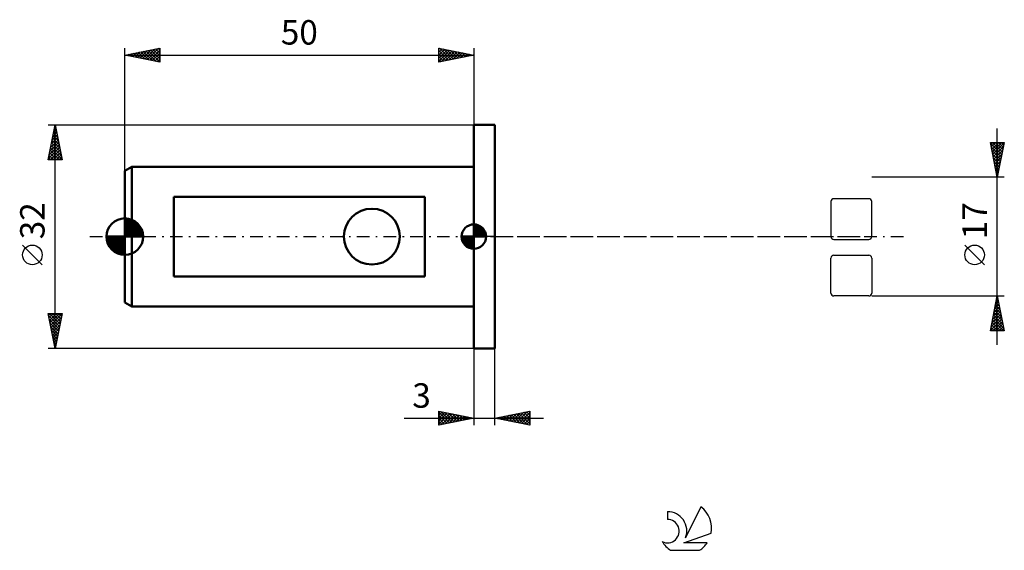
# Model space of a CAD drawing. Units: millimetres. Extents: x -15 to 126, y -45 to 31.
import ezdxf
from ezdxf.enums import TextEntityAlignment as Align

# ---------------------------------------------------------------- set-up
doc = ezdxf.new("R2010")
doc.units = ezdxf.units.MM
doc.header["$LTSCALE"] = 4.5
doc.linetypes.add('LONGDASH_DASH', pattern=[0.85, 0.4, -0.2, 0.05, -0.2])
for name, color, linetype in [('1', 4, 'CONTINUOUS'), ('2', 7, 'CONTINUOUS'), ('4', 2, 'LONGDASH_DASH'), ('CUT', 1, 'CONTINUOUS'), ('NOCUT', 7, 'CONTINUOUS'), ('SK1', 4, 'CONTINUOUS'), ('SK2', 7, 'CONTINUOUS'), ('SK4', 2, 'LONGDASH_DASH'), ('SK6', 5, 'CONTINUOUS')]:
    doc.layers.add(name, color=color, linetype=linetype)
doc.styles.get("Standard").update_dxf_attribs({"font": 'Monospac821 BT'})

msp = doc.modelspace()

# ---------------------------------------------------------------- linework, layer by layer
at = {"layer": '1', "color": 4, "linetype": 'CONTINUOUS', "lineweight": 50}
for p, q in [((50, 16), (53, 16)), ((50, -16), (50, 16)), ((53, -16), (53, 16)), ((50, -16), (53, -16))]:
    msp.add_line(p, q, dxfattribs=at)
at = {"layer": '2', "color": 7, "linetype": 'CONTINUOUS', "lineweight": 25}
for p, q in [((125, -15.5), (125, 15.5)), ((125, 8.5), (124, 13.5)), ((124, 13.5), (126, 13.5)), ((124.03, 13.37), (125.65, 11.75)), ((124.06, 13.2), (124.36, 13.5)), ((124.13, 12.85), (124.78, 13.5)), ((124.13, 12.84), (125.58, 11.4)), ((124.2, 12.49), (125.21, 13.5)), ((124.27, 12.14), (125.63, 13.5)), ((124.32, 13.5), (125.72, 12.1)), ((124.34, 11.79), (125.99, 13.43)), ((124.41, 11.43), (125.88, 12.9)), ((124.75, 13.5), (125.79, 12.46)), ((126, 13.5), (125, 8.5)), ((125.17, 13.5), (125.86, 12.81)), ((125.6, 13.5), (125.93, 13.16)), ((124.24, 12.31), (125.51, 11.04)), ((124.34, 11.78), (125.44, 10.69)), ((124.48, 11.08), (125.77, 12.37)), ((124.55, 10.73), (125.67, 11.84)), ((124.63, 10.37), (125.56, 11.31)), ((124.45, 11.25), (125.37, 10.33)), ((124.56, 10.72), (125.3, 9.98)), ((124.66, 10.19), (125.23, 9.63)), ((124.7, 10.02), (125.46, 10.78)), ((124.77, 9.67), (125.35, 10.25)), ((126, 8.5), (107, 8.5)), ((124.77, 9.66), (125.15, 9.27)), ((124.84, 9.31), (125.24, 9.72)), ((124.87, 9.13), (125.08, 8.92)), ((124.91, 8.96), (125.14, 9.19)), ((124.98, 8.61), (125.03, 8.66)), ((124.98, 8.6), (125.01, 8.57)), ((123.15, -4.02), (120.35, -1.22)), ((107, -8.5), (126, -8.5)), ((124, -13.5), (125, -8.5)), ((124.65, -10.27), (125.24, -9.68)), ((124.74, -9.82), (125.4, -10.48)), ((124.75, -9.74), (125.17, -9.33)), ((124.81, -9.47), (125.29, -9.95)), ((124.86, -9.21), (125.09, -8.97)), ((124.88, -9.12), (125.18, -9.42)), ((124.95, -8.76), (125.08, -8.89)), ((124.96, -8.68), (125.02, -8.62)), ((125, -8.5), (126, -13.5)), ((124.22, -12.39), (125.52, -11.1)), ((124.33, -11.86), (125.45, -10.74)), ((124.43, -11.33), (125.38, -10.39)), ((124.45, -11.24), (125.82, -12.61)), ((124.52, -10.88), (125.72, -12.08)), ((124.54, -10.8), (125.31, -10.04)), ((124.59, -10.53), (125.61, -11.55)), ((124.66, -10.18), (125.5, -11.01)), ((124.01, -13.45), (125.66, -11.8)), ((124.12, -12.92), (125.59, -11.45)), ((124.17, -12.65), (125.02, -13.5)), ((124.24, -12.3), (125.44, -13.5)), ((124.31, -11.94), (125.87, -13.5)), ((124.38, -11.59), (125.93, -13.14)), ((124.39, -13.5), (125.73, -12.16)), ((124.81, -13.5), (125.8, -12.51)), ((126, -13.5), (124, -13.5)), ((124.03, -13.36), (124.17, -13.5)), ((124.1, -13), (124.59, -13.5)), ((125.24, -13.5), (125.87, -12.86)), ((125.66, -13.5), (125.94, -13.22)), ((50, -16), (50, -27)), ((53, -27), (53, -16)), ((45, -27), (45, -25)), ((45, -25), (50, -26)), ((45, -25.16), (45.14, -25.03)), ((45, -25.59), (45.49, -25.1)), ((45, -25.16), (46.53, -26.69)), ((45, -26.01), (45.84, -25.17)), ((45, -26.44), (46.2, -25.24)), ((45, -26.86), (46.55, -25.31)), ((45.33, -25.07), (46.88, -26.62)), ((45.36, -26.93), (46.9, -25.38)), ((45.86, -25.17), (47.24, -26.55)), ((46.39, -25.28), (47.59, -26.48)), ((46.92, -25.38), (47.94, -26.41)), ((53, -26), (58, -25)), ((55.08, -26.42), (56.12, -25.38)), ((55.43, -26.49), (56.65, -25.27)), ((55.79, -26.56), (57.18, -25.16)), ((56.12, -25.38), (57.68, -26.94)), ((56.14, -26.63), (57.71, -25.06)), ((56.47, -25.31), (58, -26.83)), ((56.49, -26.7), (58, -25.19)), ((56.83, -25.23), (58, -26.41)), ((57.18, -25.16), (58, -25.98)), ((57.54, -25.09), (58, -25.56)), ((57.89, -25.02), (58, -25.13)), ((58, -25), (58, -27)), ((40.02, -26), (60, -26)), ((45, -25.59), (46.18, -26.76)), ((50, -26), (45, -27)), ((45, -26.01), (45.82, -26.84)), ((45, -26.44), (45.47, -26.91)), ((45.89, -26.82), (47.26, -25.45)), ((46.42, -26.72), (47.61, -25.52)), ((46.95, -26.61), (47.96, -25.59)), ((47.45, -25.49), (48.3, -26.34)), ((47.48, -26.5), (48.32, -25.66)), ((47.98, -25.6), (48.65, -26.27)), ((48.01, -26.4), (48.67, -25.73)), ((48.51, -25.7), (49.01, -26.2)), ((48.54, -26.29), (49.03, -25.81)), ((49.04, -25.81), (49.36, -26.13)), ((49.07, -26.19), (49.38, -25.88)), ((49.57, -25.91), (49.71, -26.06)), ((49.6, -26.08), (49.73, -25.95)), ((58, -27), (53, -26)), ((53.29, -25.94), (53.44, -26.09)), ((53.31, -26.06), (53.47, -25.91)), ((53.65, -25.87), (53.97, -26.19)), ((53.67, -26.13), (54, -25.8)), ((54, -25.8), (54.5, -26.3)), ((54.02, -26.2), (54.53, -25.69)), ((54.35, -25.73), (55.03, -26.41)), ((54.37, -26.27), (55.06, -25.59)), ((54.71, -25.66), (55.56, -26.51)), ((54.73, -26.35), (55.59, -25.48)), ((55.06, -25.59), (56.09, -26.62)), ((55.41, -25.52), (56.62, -26.72)), ((55.77, -25.45), (57.15, -26.83)), ((56.85, -26.77), (58, -25.62)), ((57.2, -26.84), (58, -26.04)), ((57.56, -26.91), (58, -26.47)), ((45, -26.86), (45.12, -26.98)), ((57.91, -26.98), (58, -26.89))]:
    msp.add_line(p, q, dxfattribs=at)
msp.add_circle((121.75, -2.62), 1.4, dxfattribs=at)
at = {"layer": '4', "color": 2, "linetype": 'LONGDASH_DASH', "lineweight": 25}
msp.add_line((50, 0), (107, 0), dxfattribs=at)
at = {"layer": 'CUT', "color": 1, "linetype": 'CONTINUOUS', "lineweight": 25}
for p, q in [((101.17, 5.03), (101.17, 0)), ((106.6, 5.43), (101.57, 5.43)), ((107, 0), (107, 5.03)), ((101.57, -0.4), (106.6, -0.4)), ((101.57, -2.67), (106.6, -2.67)), ((101.17, -8.1), (101.17, -3.07)), ((107, -3.07), (107, -8.1)), ((106.6, -8.5), (101.57, -8.5))]:
    msp.add_line(p, q, dxfattribs=at)
for centre, start, end in [((101.57, 5.03), 90, 180), ((106.6, 5.03), 0, 90), ((101.57, 0), 180, 270), ((106.6, 0), 270, 360), ((101.57, -3.07), 90, 180), ((106.6, -3.07), 0, 90), ((101.57, -8.1), 180, 270), ((106.6, -8.1), 270, 360)]:
    msp.add_arc(centre, 0.4, start, end, dxfattribs=at)
at = {"layer": 'NOCUT', "color": 7, "linetype": 'CONTINUOUS', "lineweight": 25}
for p, q in [((50, 0), (50, 16)), ((50, 16), (53, 16)), ((53, 0), (50, 0))]:
    msp.add_line(p, q, dxfattribs=at)
at = {"layer": 'SK1', "color": 4, "linetype": 'CONTINUOUS', "lineweight": 50}
for p, q in [((1, 10), (0, 9.42)), ((50, 10), (1, 10)), ((1, 10), (1, -10)), ((0, 9.42), (0, -9.42)), ((43, 5.72), (7, 5.72)), ((7, 5.72), (7, -5.72)), ((43, -5.72), (43, 5.72)), ((0, 0), (0, 2.62)), ((0, 2.34), (0.27, 2.61)), ((0, 1.97), (0.59, 2.56)), ((0, 1.6), (0.87, 2.47)), ((0, 1.23), (1.14, 2.37)), ((0, 2.3), (2.3, 0)), ((0, 0.86), (1.38, 2.23)), ((0, 0.49), (1.6, 2.08)), ((0, 1.93), (1.93, 0)), ((0, 0.12), (1.8, 1.91)), ((0, 1.56), (1.56, 0)), ((0.05, 2.62), (2.62, 0.05)), ((0.26, 0), (1.98, 1.72)), ((0.46, 2.58), (2.58, 0.46)), ((0.63, 0), (2.14, 1.52)), ((0.98, 2.43), (2.43, 0.98)), ((50, 0), (50, 1.75)), ((50, 1.7), (50.04, 1.75)), ((50, 1.46), (50.27, 1.73)), ((50, 1.7), (51.7, 0)), ((50, 1.21), (50.47, 1.68)), ((50, 0.96), (50.66, 1.62)), ((50, 0.71), (50.83, 1.54)), ((50, 1.46), (51.46, 0)), ((50, 0.47), (50.98, 1.45)), ((50.22, 1.74), (51.74, 0.22)), ((50.53, 1.67), (51.67, 0.53)), ((0, 0), (-2.62, 0)), ((-2.61, -0.27), (-2.34, 0)), ((-2.56, -0.59), (-1.97, 0)), ((-2.52, 0), (0, -2.52)), ((-2.47, -0.87), (-1.6, 0)), ((-2.37, -1.14), (-1.23, 0)), ((-2.23, -1.38), (-0.86, 0)), ((-2.15, 0), (0, -2.15)), ((-2.08, -1.6), (-0.49, 0)), ((-1.91, -1.8), (-0.12, 0)), ((-1.78, 0), (0, -1.78)), ((-1.41, 0), (0, -1.41)), ((-1.04, 0), (0, -1.04)), ((-0.67, 0), (0, -0.67)), ((-0.3, 0), (0, -0.3)), ((0, 1.19), (1.19, 0)), ((0, 0.82), (0.82, 0)), ((0, 0.45), (0.45, 0)), ((0, 0.07), (0.07, 0)), ((0, 0), (2.62, 0)), ((0, -2.62), (0, 0)), ((1, 0), (2.29, 1.29)), ((1.37, 0), (2.41, 1.04)), ((1.74, 0), (2.51, 0.77)), ((2.11, 0), (2.58, 0.47)), ((2.48, 0), (2.62, 0.14)), ((50, 0), (48.25, 0)), ((48.25, -0.04), (48.3, 0)), ((48.27, -0.27), (48.54, 0)), ((48.32, -0.47), (48.79, 0)), ((48.38, -0.66), (49.04, 0)), ((48.46, -0.83), (49.29, 0)), ((48.49, 0), (50, -1.51)), ((48.55, -0.98), (49.53, 0)), ((48.66, -1.12), (49.78, 0)), ((48.73, 0), (50, -1.27)), ((48.98, 0), (50, -1.02)), ((49.23, 0), (50, -0.77)), ((49.48, 0), (50, -0.52)), ((49.72, 0), (50, -0.28)), ((49.97, 0), (50, -0.03)), ((50, 0.22), (51.12, 1.34)), ((50, 1.21), (51.21, 0)), ((50, 0.96), (50.96, 0)), ((50, 0.71), (50.71, 0)), ((50, 0.47), (50.47, 0)), ((50, 0.22), (50.22, 0)), ((50, 0), (51.75, 0)), ((50, -1.75), (50, 0)), ((50.03, 0), (51.25, 1.22)), ((50.28, 0), (51.37, 1.09)), ((50.52, 0), (51.47, 0.95)), ((50.77, 0), (51.56, 0.79)), ((51.02, 0), (51.64, 0.62)), ((51.04, 1.41), (51.41, 1.04)), ((51.27, 0), (51.7, 0.43)), ((51.51, 0), (51.74, 0.22)), ((-2.61, -0.29), (-0.29, -2.61)), ((-2.51, -0.75), (-0.75, -2.51)), ((-1.72, -1.98), (0, -0.26)), ((-1.52, -2.14), (0, -0.63)), ((-1.29, -2.29), (0, -1)), ((-1.04, -2.41), (0, -1.37)), ((48.25, -0.01), (49.99, -1.75)), ((48.27, -0.28), (49.72, -1.73)), ((48.36, -0.62), (49.38, -1.64)), ((48.78, -1.25), (50, -0.03)), ((48.91, -1.37), (50, -0.28)), ((49.05, -1.47), (50, -0.52)), ((49.21, -1.56), (50, -0.77)), ((49.38, -1.64), (50, -1.02)), ((49.57, -1.7), (50, -1.27)), ((-2.18, -1.45), (-1.45, -2.18)), ((-0.77, -2.51), (0, -1.74)), ((-0.47, -2.58), (0, -2.11)), ((-0.14, -2.62), (0, -2.48)), ((49.78, -1.74), (50, -1.51)), ((7, -5.72), (43, -5.72)), ((0, -9.42), (1, -10)), ((1, -10), (50, -10))]:
    msp.add_line(p, q, dxfattribs=at)
msp.add_circle((35.4, 0), 4, dxfattribs=at)
for centre, radius, start, end in [((0, 0), 2.62, 90, 180), ((0, 0), 2.62, 0, 90), ((50, 0), 1.75, 90, 180), ((50, 0), 1.75, 0, 90), ((0, 0), 2.62, 180, 270), ((0, 0), 2.62, 270, 0), ((50, 0), 1.75, 180, 270), ((50, 0), 1.75, 270, 0)]:
    msp.add_arc(centre, radius, start, end, dxfattribs=at)
at = {"layer": 'SK2', "color": 7, "linetype": 'CONTINUOUS', "lineweight": 25}
for p, q in [((0, 9.42), (0, 27)), ((0, 26), (5, 27)), ((2.88, 25.42), (4.31, 26.86)), ((3.23, 25.35), (4.84, 26.97)), ((4.06, 26.81), (5, 25.87)), ((4.41, 26.88), (5, 26.29)), ((4.76, 26.95), (5, 26.72)), ((5, 27), (5, 25)), ((45, 25), (45, 27)), ((45, 27), (50, 26)), ((45, 26.82), (45.15, 26.97)), ((45, 26.4), (45.5, 26.9)), ((45, 25.97), (45.86, 26.83)), ((45.08, 26.98), (46.72, 25.34)), ((45.61, 26.88), (47.07, 25.41)), ((50, 27), (50, 16)), ((0, 26), (50, 26)), ((5, 25), (0, 26)), ((0.05, 25.99), (0.07, 26.01)), ((0.17, 26.03), (0.25, 25.95)), ((0.4, 25.92), (0.6, 26.12)), ((0.52, 26.1), (0.78, 25.84)), ((0.75, 25.85), (1.13, 26.23)), ((0.87, 26.17), (1.31, 25.74)), ((1.11, 25.78), (1.66, 26.33)), ((1.23, 26.25), (1.84, 25.63)), ((1.46, 25.71), (2.19, 26.44)), ((1.58, 26.32), (2.37, 25.53)), ((1.82, 25.64), (2.72, 26.54)), ((1.93, 26.39), (2.9, 25.42)), ((2.17, 25.57), (3.25, 26.65)), ((2.29, 26.46), (3.43, 25.31)), ((2.52, 25.5), (3.78, 26.76)), ((2.64, 26.53), (3.96, 25.21)), ((2.99, 26.6), (4.49, 25.1)), ((3.35, 26.67), (5, 25.02)), ((3.58, 25.28), (5, 26.7)), ((3.7, 26.74), (5, 25.44)), ((3.94, 25.21), (5, 26.28)), ((4.29, 25.14), (5, 25.85)), ((4.64, 25.07), (5, 25.43)), ((45, 25.55), (46.21, 26.76)), ((45, 25.12), (46.56, 26.69)), ((45, 26.64), (46.36, 25.27)), ((45, 26.21), (46.01, 25.2)), ((50, 26), (45, 25)), ((45, 25.79), (45.66, 25.13)), ((45.38, 25.08), (46.92, 26.62)), ((45.91, 25.18), (47.27, 26.55)), ((46.14, 26.77), (47.43, 25.49)), ((46.44, 25.29), (47.63, 26.48)), ((46.67, 26.67), (47.78, 25.56)), ((46.97, 25.39), (47.98, 26.4)), ((47.2, 26.56), (48.13, 25.63)), ((47.5, 25.5), (48.33, 26.33)), ((47.73, 26.45), (48.49, 25.7)), ((48.03, 25.61), (48.69, 26.26)), ((48.26, 26.35), (48.84, 25.77)), ((48.56, 25.71), (49.04, 26.19)), ((48.79, 26.24), (49.19, 25.84)), ((49.09, 25.82), (49.39, 26.12)), ((49.32, 26.14), (49.55, 25.91)), ((49.62, 25.92), (49.75, 26.05)), ((49.85, 26.03), (49.9, 25.98)), ((5, 25), (5, 25)), ((45, 25.36), (45.3, 25.06)), ((-11, 16), (50, 16)), ((-11, 11), (-10, 16)), ((-10.12, 15.4), (-9.92, 15.6)), ((-10.09, 15.56), (-9.87, 15.34)), ((-10.02, 15.92), (-9.97, 15.87)), ((-10.01, 15.93), (-9.99, 15.95)), ((-10, -16), (-10, 16)), ((-10, 16), (-9, 11)), ((-10.54, 13.28), (-9.64, 14.18)), ((-10.44, 13.81), (-9.71, 14.54)), ((-10.37, 14.15), (-9.44, 13.22)), ((-10.33, 14.34), (-9.78, 14.89)), ((-10.3, 14.5), (-9.55, 13.75)), ((-10.23, 14.87), (-9.85, 15.25)), ((-10.23, 14.85), (-9.66, 14.28)), ((-10.16, 15.21), (-9.76, 14.81)), ((-10.97, 11.16), (-9.35, 12.77)), ((-10.86, 11.69), (-9.42, 13.12)), ((-10.76, 12.22), (-9.5, 13.48)), ((-10.65, 12.75), (-9.57, 13.83)), ((-10.65, 12.73), (-9.02, 11.1)), ((-10.58, 13.09), (-9.13, 11.63)), ((-10.51, 13.44), (-9.23, 12.16)), ((-10.44, 13.79), (-9.34, 12.69)), ((-10.94, 11.32), (-10.62, 11)), ((-10.87, 11.67), (-10.19, 11)), ((-10.79, 12.03), (-9.77, 11)), ((-10.72, 12.38), (-9.34, 11)), ((-10.7, 11), (-9.28, 12.42)), ((-10.28, 11), (-9.21, 12.06)), ((-9.85, 11), (-9.14, 11.71)), ((-9.43, 11), (-9.07, 11.36)), ((-9, 11), (-11, 11)), ((-9, 11), (-9, 11)), ((-11.85, -4.02), (-14.65, -1.22)), ((-10, -16), (-11, -11)), ((-11, -11), (-9, -11)), ((-10.94, -11.3), (-10.64, -11)), ((-10.94, -11.28), (-9.37, -12.85)), ((-10.87, -11.65), (-10.21, -11)), ((-10.8, -12.01), (-9.79, -11)), ((-10.8, -11), (-9.3, -12.5)), ((-10.73, -12.36), (-9.37, -11)), ((-10.66, -12.72), (-9.01, -11.07)), ((-10.37, -11), (-9.23, -12.14)), ((-9, -11), (-10, -16)), ((-9.95, -11), (-9.16, -11.79)), ((-9.52, -11), (-9.09, -11.44)), ((-9.1, -11), (-9.02, -11.08)), ((-10.84, -11.81), (-9.44, -13.2)), ((-10.73, -12.34), (-9.51, -13.56)), ((-10.59, -13.07), (-9.12, -11.6)), ((-10.52, -13.42), (-9.23, -12.13)), ((-10.44, -13.78), (-9.33, -12.66)), ((-10.63, -12.87), (-9.58, -13.91)), ((-10.52, -13.4), (-9.65, -14.27)), ((-10.41, -13.93), (-9.72, -14.62)), ((-10.37, -14.13), (-9.44, -13.19)), ((-10.3, -14.48), (-9.54, -13.72)), ((-10.31, -14.46), (-9.79, -14.97)), ((-10.23, -14.84), (-9.65, -14.25)), ((-10.2, -14.99), (-9.87, -15.33)), ((-10.16, -15.19), (-9.76, -14.79)), ((-10.09, -15.54), (-9.86, -15.32)), ((50, -16), (-11, -16)), ((-10.1, -15.52), (-9.94, -15.68)), ((-10.02, -15.9), (-9.97, -15.85))]:
    msp.add_line(p, q, dxfattribs=at)
msp.add_circle((-13.25, -2.62), 1.4, dxfattribs=at)
at = {"layer": 'SK4', "color": 2, "linetype": 'LONGDASH_DASH', "lineweight": 25}
msp.add_line((-5, 0), (112, 0), dxfattribs=at)
at = {"layer": 'SK6', "color": 5, "linetype": 'CONTINUOUS', "lineweight": 25}
for p, q in [((77.74, -39.38), (77.74, -40.49)), ((82.53, -38.68), (80.34, -43.14)), ((80.08, -43.84), (84, -42.48)), ((78.2, -44.92), (82.34, -44.92)), ((83.44, -43.84), (80.08, -43.84))]:
    msp.add_line(p, q, dxfattribs=at)
for centre, radius, start, end in [((77.76, -42.15), 2.76, 338.9379, 90.4446), ((80.27, -41.73), 3.8, 348.7239, 53.4691), ((77.75, -42.17), 1.68, 243.4215, 90.3602), ((80.27, -41.73), 3.8, 210.5484, 236.978), ((80.27, -41.73), 3.8, 303.022, 326.3732)]:
    msp.add_arc(centre, radius, start, end, dxfattribs=at)

# ---------------------------------------------------------------- texts
at = {"layer": '2', "color": 7, "linetype": 'CONTINUOUS', "lineweight": 25}
msp.add_text('17', height=3.5, rotation=90, dxfattribs=at).set_placement((123.5, 2.27), align=Align.CENTER)
msp.add_text('3', height=3.5, dxfattribs=at).set_placement((42.51, -24.5), align=Align.CENTER)
at = {"layer": 'SK2', "color": 7, "linetype": 'CONTINUOUS', "lineweight": 25}
msp.add_text('50', height=3.5, dxfattribs=at).set_placement((25, 27.5), align=Align.CENTER)
msp.add_text('32', height=3.5, rotation=90, dxfattribs=at).set_placement((-11.5, 2.27), align=Align.CENTER)

doc.saveas('drawing.dxf')
